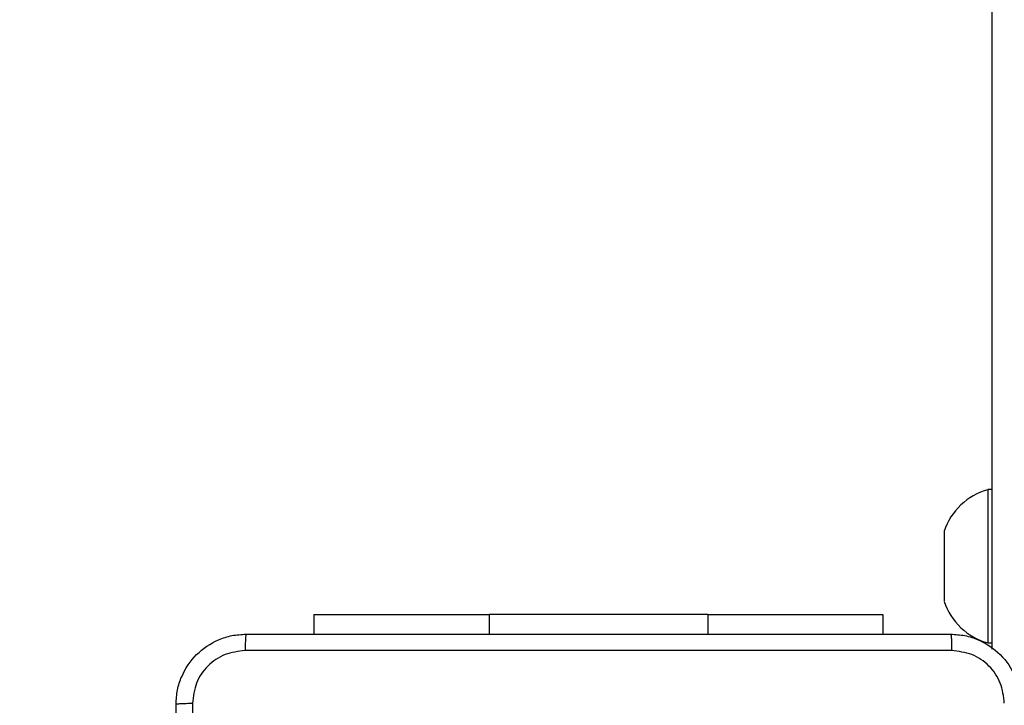
# Model space of a CAD drawing. Units: centimetres. Extents: x -548 to 1044, y 61 to 892.
# Drawn here: x 560 to 572, y 450 to 458 of the extents above; entities that cross this region are included whole.
import ezdxf

# ---------------------------------------------------------------- set-up
doc = ezdxf.new("R2010")
doc.units = ezdxf.units.CM
doc.header["$PDSIZE"] = -1
doc.layers.add('VP-DIM', color=7, linetype='Continuous')
doc.layers.add('VP-EQ', color=7, linetype='Continuous', true_color=0x8a3492)
doc.dimstyles.get("Standard").update_dxf_attribs({"dimtxt": 14, "dimasz": 20, "dimexe": 20, "dimexo": 50, "dimgap": 20, "dimtad": 0, "dimdec": 0, "dimzin": 0, "dimdsep": 46, "dimtxsty": 'Standard', "dimcen": -0.09, "dimadec": 0, "dimazin": 0, "dimtfac": 1, "dimtdec": 4, "dimtofl": 0, "dimtmove": 0, "dimatfit": 3, "dimfxl": 70, "dimfxlon": 1, "dimtolj": 1, "dimtzin": 0, "dimarcsym": 0})

# ---------------------------------------------------------------- blocks, each defined once
blk = doc.blocks.new('*D27')
at = {"layer": 'Defpoints', "color": 0}
for p in [(645.752, 788.772), (645.752, 445.316), (259.644, 358.142)]:
    blk.add_point(p, dxfattribs=at)
at = {"layer": 'VP-DIM', "color": 0, "lineweight": -2}
for p, q in [((259.644, 718.772), (259.644, 808.772)), ((645.752, 718.772), (645.752, 808.772)), ((279.644, 788.772), (414.031, 788.772)), ((625.752, 788.772), (491.365, 788.772))]:
    blk.add_line(p, q, dxfattribs=at)
at = {"layer": 'VP-DIM', "color": 0}
for points in [[(279.644, 792.106), (279.644, 785.439), (259.644, 788.772)], [(625.752, 785.439), (625.752, 792.106), (645.752, 788.772)]]:
    blk.add_solid(points, dxfattribs=at)
at = {"layer": 'VP-DIM', "color": 0, "insert": (452.698, 788.772), "char_height": 14, "attachment_point": 5}
blk.add_mtext('\\A1;386', dxfattribs=at)
blk = doc.blocks.new('*D28')
at = {"layer": 'Defpoints', "color": 0}
for p in [(414.98, 547.444), (377.905, 211.486), (920.035, 211.486)]:
    blk.add_point(p, dxfattribs=at)
at = {"layer": 'VP-DIM', "color": 0, "lineweight": -2}
for p, q in [((850.035, 547.444), (940.035, 547.444)), ((920.035, 527.444), (920.035, 418.132)), ((920.035, 231.486), (920.035, 340.798)), ((850.035, 211.486), (940.035, 211.486))]:
    blk.add_line(p, q, dxfattribs=at)
at = {"layer": 'VP-DIM', "color": 0}
for points in [[(923.369, 527.444), (916.702, 527.444), (920.035, 547.444)], [(916.702, 231.486), (923.369, 231.486), (920.035, 211.486)]]:
    blk.add_solid(points, dxfattribs=at)
at = {"layer": 'VP-DIM', "color": 0, "insert": (920.035, 379.465), "char_height": 14, "attachment_point": 5, "rotation": 90}
blk.add_mtext('\\A1;336', dxfattribs=at)
blk = doc.blocks.new('*D29')
at = {"layer": 'Defpoints', "color": 0}
for p in [(795.752, 872.442), (795.752, 442.787), (59.644, 335.242)]:
    blk.add_point(p, dxfattribs=at)
at = {"layer": 'VP-DIM', "color": 0, "lineweight": -2}
for p, q in [((59.644, 802.442), (59.644, 892.442)), ((795.752, 802.442), (795.752, 892.442)), ((79.644, 872.442), (412.094, 872.442)), ((775.752, 872.442), (489.427, 872.442))]:
    blk.add_line(p, q, dxfattribs=at)
at = {"layer": 'VP-DIM', "color": 0}
for points in [[(79.644, 875.775), (79.644, 869.108), (59.644, 872.442)], [(775.752, 869.108), (775.752, 875.775), (795.752, 872.442)]]:
    blk.add_solid(points, dxfattribs=at)
at = {"layer": 'VP-DIM', "color": 0, "insert": (450.761, 872.442), "char_height": 14, "attachment_point": 5}
blk.add_mtext('\\A1;736', dxfattribs=at)
blk = doc.blocks.new('*D30')
at = {"layer": 'Defpoints', "color": 0}
for p in [(420.638, 697.444), (420.638, 61.486), (1023.836, 61.486)]:
    blk.add_point(p, dxfattribs=at)
at = {"layer": 'VP-DIM', "color": 0, "lineweight": -2}
for p, q in [((953.836, 697.444), (1043.836, 697.444)), ((1023.836, 677.444), (1023.836, 416.775)), ((1023.836, 81.486), (1023.836, 339.442)), ((953.836, 61.486), (1043.836, 61.486))]:
    blk.add_line(p, q, dxfattribs=at)
at = {"layer": 'VP-DIM', "color": 0}
for points in [[(1027.169, 677.444), (1020.503, 677.444), (1023.836, 697.444)], [(1020.503, 81.486), (1027.169, 81.486), (1023.836, 61.486)]]:
    blk.add_solid(points, dxfattribs=at)
at = {"layer": 'VP-DIM', "color": 0, "insert": (1023.836, 378.108), "char_height": 14, "attachment_point": 5, "rotation": 90}
blk.add_mtext('\\A1;636', dxfattribs=at)
blk = doc.blocks.new('RC1550_')
at = {"color": 0, "linetype": 'Continuous', "lineweight": 25}
for p, q in [((571.427, 450.894), (571.427, 471.743)), ((571.427, 452.717), (571.377, 452.717)), ((571.377, 452.717), (571.377, 451.842)), ((570.877, 452.242), (570.877, 451.842)), ((570.877, 451.842), (570.877, 451.442)), ((571.377, 451.842), (571.377, 450.967)), ((563.677, 451.291), (563.677, 451.067)), ((563.677, 451.291), (565.677, 451.291)), ((568.177, 451.291), (565.677, 451.291)), ((565.677, 451.291), (565.677, 451.067)), ((568.177, 451.291), (570.177, 451.291)), ((568.177, 451.291), (568.177, 451.067)), ((570.177, 451.291), (570.177, 451.067)), ((571.377, 450.967), (571.427, 450.967))]:
    blk.add_line(p, q, dxfattribs=at)
for centre, start, end in [((571.565, 452.018), 105.0624, 162), ((571.565, 451.665), 198, 254.9376)]:
    blk.add_arc(centre, 0.723, start, end, dxfattribs=at)
for points, knots in [([(562.102, 450.267), (562.105, 450.321), (562.111, 450.429), (562.176, 450.629), (562.322, 450.847), (562.539, 450.992), (562.74, 451.057), (562.847, 451.063), (562.902, 451.067)], [0, 0, 0, 0, 0.130359, 0.257316, 0.499995, 0.74241, 0.869442, 1, 1, 1, 1]), ([(562.902, 451.067), (562.9, 451.064), (562.898, 451.058), (562.894, 451.016), (562.892, 450.954), (562.891, 450.904), (562.891, 450.879)], [0, 0, 0, 0, 0.249936, 0.499889, 0.749583, 1, 1, 1, 1]), ([(562.902, 451.067), (563.796, 451.067), (565.584, 451.067), (568.27, 451.067), (570.058, 451.067), (570.952, 451.067)], [0, 0, 0, 0, 0.333296, 0.666702, 1, 1, 1, 1]), ([(570.952, 451.067), (570.953, 451.064), (570.956, 451.058), (570.959, 451.016), (570.962, 450.954), (570.962, 450.904), (570.963, 450.879)], [0, 0, 0, 0, 0.250425, 0.500113, 0.750068, 1, 1, 1, 1]), ([(570.952, 451.067), (571.006, 451.063), (571.114, 451.057), (571.314, 450.992), (571.532, 450.847), (571.677, 450.629), (571.742, 450.429), (571.749, 450.321), (571.752, 450.267)], [0, 0, 0, 0, 0.1305471, 0.2575738, 0.5000188, 0.742663, 0.8696317, 1, 1, 1, 1]), ([(562.891, 450.879), (562.812, 450.87), (562.655, 450.851), (562.456, 450.713), (562.317, 450.514), (562.299, 450.356), (562.289, 450.277)], [0, 0, 0, 0, 0.250032, 0.499931, 0.750042, 1, 1, 1, 1]), ([(570.963, 450.879), (570.066, 450.879), (568.273, 450.879), (565.58, 450.879), (563.788, 450.879), (562.891, 450.879)], [0, 0, 0, 0, 0.333337, 0.666663, 1, 1, 1, 1]), ([(571.564, 450.277), (571.555, 450.356), (571.537, 450.514), (571.398, 450.713), (571.199, 450.851), (571.041, 450.87), (570.963, 450.879)], [0, 0, 0, 0, 0.249957, 0.500055, 0.749968, 1, 1, 1, 1]), ([(562.102, 450.267), (562.105, 450.268), (562.11, 450.271), (562.153, 450.274), (562.215, 450.277), (562.265, 450.277), (562.289, 450.277)], [0, 0, 0, 0, 0.2504327, 0.5001295, 0.7500601, 1, 1, 1, 1]), ([(562.102, 442.217), (562.102, 443.111), (562.102, 444.899), (562.102, 447.585), (562.102, 449.373), (562.102, 450.267)], [0, 0, 0, 0, 0.333296, 0.666701, 1, 1, 1, 1]), ([(562.289, 450.277), (562.29, 449.381), (562.29, 447.588), (562.29, 444.895), (562.29, 443.102), (562.289, 442.206)], [0, 0, 0, 0, 0.333336, 0.666664, 1, 1, 1, 1])]:
    blk.add_open_spline(points, degree=3, knots=knots, dxfattribs=at)
blk = doc.blocks.new('RC1550_2D')
at = {"layer": 'VP-EQ', "color": 0}
blk.add_blockref('RC1550_', (0, 0), dxfattribs=at)

msp = doc.modelspace()

# ---------------------------------------------------------------- block references
at = {"layer": 'VP-EQ', "color": 0}
msp.add_blockref('RC1550_2D', (0, 0), dxfattribs=at)

# ---------------------------------------------------------------- dimensions: what is measured, and where the dimension line sits
at = {"layer": 'VP-DIM', "color": 0}
dim = msp.add_linear_dim(base=(795.752, 872.442), p1=(59.644, 335.242), p2=(795.752, 442.787), dimstyle='Standard', dxfattribs=at)
dim.commit()
dim.dimension.update_dxf_attribs({"geometry": '*D29', "text_midpoint": (450.761, 872.442), "dimtype": 160})
dim = msp.add_linear_dim(base=(645.752, 788.772), p1=(259.644, 358.142), p2=(645.752, 445.316), dimstyle='Standard', dxfattribs=at)
dim.commit()
dim.dimension.update_dxf_attribs({"geometry": '*D27', "text_midpoint": (452.698, 788.772)})
dim = msp.add_linear_dim(base=(1023.836, 61.486), p1=(420.638, 697.444), p2=(420.638, 61.486), angle=90, dimstyle='Standard', dxfattribs=at)
dim.commit()
dim.dimension.update_dxf_attribs({"geometry": '*D30', "text_midpoint": (1023.836, 378.108), "dimtype": 160})
dim = msp.add_linear_dim(base=(920.035, 211.486), p1=(414.98, 547.444), p2=(377.905, 211.486), angle=90, dimstyle='Standard', dxfattribs=at)
dim.commit()
dim.dimension.update_dxf_attribs({"geometry": '*D28', "text_midpoint": (920.035, 379.465)})

doc.saveas('drawing.dxf')
